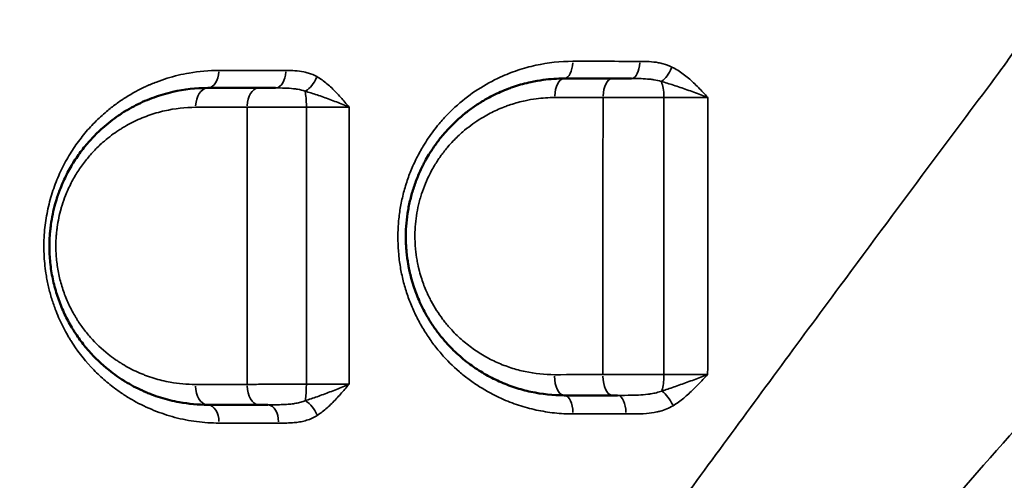
# Model space of a CAD drawing. Units: millimetres. Extents: x 0 to 23049, y 0 to 19445.
# Drawn here: x 4137 to 4386, y 6974 to 7090 of the extents above; entities that cross this region are included whole.
import ezdxf

# ---------------------------------------------------------------- set-up
doc = ezdxf.new("R2010")
doc.units = ezdxf.units.MM
doc.layers.add('MD_Visible', color=7, linetype='Continuous', lineweight=50)
doc.layers.add('MD_Visible Narrow', color=7, linetype='Continuous', lineweight=35)
doc.dimstyles.new('DİLARA 5', dxfattribs={"dimtxt": 250, "dimasz": 100, "dimexe": 0, "dimexo": 100, "dimgap": 50, "dimtad": 2, "dimdec": 0, "dimlfac": 0.1, "dimrnd": 5, "dimtxsty": 'Standard', "dimcen": 0, "dimse1": 1, "dimse2": 1, "dimclrd": 256, "dimadec": 0, "dimazin": 0, "dimtfac": 1, "dimtdec": 0, "dimtix": 1, "dimtmove": 0, "dimatfit": 3, "dimfxl": 1, "dimarcsym": 0})

# ---------------------------------------------------------------- blocks, each defined once
blk = doc.blocks.new('CustomObjectsInViewport8_0')
at = {"layer": 'MD_Visible'}
for p, q in [((4164.19, 7067.58), (4164.19, 7067.58)), ((4149.19, 7051.69), (4149.19, 7051.69)), ((4284.45, 7046.65), (4284.45, 7046.65)), ((4149.19, 7019.41), (4149.19, 7019.41)), ((4149.19, 7014.75), (4149.19, 7014.75)), ((4164.19, 6998.86), (4164.19, 6998.86))]:
    blk.add_line(p, q, dxfattribs=at)
at = {"layer": 'MD_Visible', "extrusion": (0, 0, -1)}
for centre, start, end in [((-4288.34, 7082.16), 196.0065, 196.0067), ((-4288.34, 7082.16), 334.1503, 334.1505), ((-4288.34, 7082.16), 211.6362, 211.6369), ((-4238.34, 7032.16), 82.294, 82.2943), ((-4288.34, 7032.16), 219.8781, 219.8784), ((-4238.34, 7032.16), 266.8702, 266.8704), ((-4288.34, 7032.16), 285.0383, 285.0385), ((-4288.34, 6982.16), 114.9721, 114.9725)]:
    blk.add_arc(centre, 15, start, end, dxfattribs=at)
at = {"layer": 'MD_Visible'}
for points, knots in [([(4274.66, 6995.6), (4271.85, 6995.6), (4267.62, 6996.05), (4262.85, 6997.34), (4260.2, 6998.29), (4258.25, 6999.1), (4256.35, 7000.02), (4253.86, 7001.39), (4250.85, 7003.36), (4248.05, 7005.68), (4245.95, 7007.73), (4244.62, 7009.17), (4243.52, 7010.49), (4242.29, 7012.07), (4240.86, 7014.14), (4239.57, 7016.35), (4238.76, 7017.96), (4238.37, 7018.78), (4238.18, 7019.19), (4238.08, 7019.43), (4237.51, 7020.73), (4236.74, 7022.74), (4236.12, 7024.89), (4235.85, 7025.92), (4235.76, 7026.3), (4235.67, 7026.69), (4235.55, 7027.21), (4235.42, 7027.86), (4235.12, 7029.44), (4234.87, 7031.31), (4234.71, 7033.45), (4234.64, 7035.6), (4234.71, 7038.3), (4235.06, 7041.53), (4235.57, 7044.18), (4236.1, 7046.25), (4236.71, 7048.3), (4237.62, 7050.81), (4238.67, 7053.09), (4239.64, 7054.95), (4240.42, 7056.3), (4241.32, 7057.71), (4242.49, 7059.41), (4243.91, 7061.22), (4245.94, 7063.49), (4248.12, 7065.58), (4250.61, 7067.61), (4252.36, 7068.82), (4253.59, 7069.6), (4255.25, 7070.61), (4257.45, 7071.76), (4259.52, 7072.63), (4260.68, 7073.08), (4261.36, 7073.33), (4263.29, 7073.98), (4265.87, 7074.68), (4270.07, 7075.42), (4272.9, 7075.6), (4274.66, 7075.6)], [0, 0, 0, 0, 0.846842, 1.270262, 1.481973, 1.693683, 1.905394, 2.117104, 2.540525, 2.963946, 3.175656, 3.387366, 3.528507, 3.669647, 3.951927, 4.234208, 4.375348, 4.445918, 4.481203, 4.498846, 4.516489, 4.869339, 5.08105, 5.116335, 5.15162, 5.186905, 5.22219, 5.29276, 5.36333, 5.645611, 5.786751, 5.927891, 6.210172, 6.492452, 6.774733, 6.915873, 7.057013, 7.339294, 7.621574, 7.72743, 7.903855, 8.044995, 8.186136, 8.468416, 8.680126, 9.032977, 9.315258, 9.597538, 9.650466, 9.738678, 10.162099, 10.37381, 10.400273, 10.532592, 10.58552, 11.008941, 11.326506, 11.855782, 11.855782, 11.855782, 11.855782]), ([(4286.79, 7075.6), (4287.78, 7075.6), (4289.39, 7075.6), (4291.09, 7075.6), (4291.67, 7075.6), (4291.69, 7075.6)], [0, 0, 0, 0, 0.3387976, 0.5081965, 0.5139602, 0.5139602, 0.5139602, 0.5139602]), ([(4184.66, 6993.22), (4182.25, 6993.22), (4179.83, 6993.44), (4175.85, 6994.17), (4173.48, 6994.75), (4170.79, 6995.69), (4169.46, 6996.22), (4168.8, 6996.5), (4168.47, 6996.64), (4168.29, 6996.73), (4166.7, 6997.44), (4165.16, 6998.26), (4163.65, 6999.18), (4163.47, 6999.29), (4163.16, 6999.49), (4162.55, 6999.89), (4161.33, 7000.71), (4158.49, 7002.84), (4155.74, 7005.46), (4153.44, 7008.2), (4152.34, 7009.64), (4151.46, 7010.9), (4150.87, 7011.81), (4150.55, 7012.34), (4149.73, 7013.68), (4148.46, 7016.07), (4147.2, 7019.09), (4146.37, 7021.6), (4145.66, 7024.19), (4144.99, 7027.56), (4144.68, 7031.02), (4144.65, 7033.78), (4144.72, 7035.63), (4144.86, 7037.25), (4145.08, 7039.09), (4145.47, 7041.37), (4145.98, 7043.46), (4146.61, 7045.62), (4147.5, 7048.15), (4149, 7051.46), (4150.59, 7054.24), (4151.99, 7056.31), (4153.46, 7058.3), (4155.45, 7060.62), (4157.8, 7062.91), (4160.05, 7064.79), (4161.79, 7066.06), (4163.21, 7066.99), (4164.66, 7067.88), (4167.24, 7069.29), (4171.06, 7070.95), (4174.21, 7071.86), (4178.71, 7072.89), (4181.69, 7073.22), (4184.66, 7073.22)], [0, 0, 0, 0, 0.814806, 0.814806, 1.359325, 1.631585, 1.767715, 1.83578, 1.869813, 1.886829, 1.903845, 2.448365, 2.465381, 2.482397, 2.51643, 2.584494, 2.720624, 2.992884, 3.71891, 3.900417, 4.081923, 4.26343, 4.354183, 4.39956, 4.444936, 4.807949, 5.170962, 5.352469, 5.533975, 5.896988, 6.260001, 6.441508, 6.623014, 6.744019, 6.865023, 7.107032, 7.34904, 7.439794, 7.712054, 8.075067, 8.43808, 8.619586, 8.801093, 9.164106, 9.527119, 9.799378, 10.071638, 10.207768, 10.343898, 10.616158, 11.160677, 11.705197, 11.705197, 12.700073, 12.700073, 12.700073, 12.700073]), ([(4197.56, 7073.22), (4198.01, 7073.22), (4199.33, 7073.22), (4200.77, 7073.22), (4201.73, 7073.22)], [0, 0, 0, 0, 0.1694702, 0.469837, 0.469837, 0.469837, 0.469837]), ([(4199.81, 6993.22), (4199.54, 6993.22), (4198.79, 6993.22), (4198.07, 6993.22), (4197.62, 6993.22)], [0.9270969, 0.9270969, 0.9270969, 0.9270969, 1.0167914, 1.1862567, 1.1862567, 1.1862567, 1.1862567])]:
    blk.add_open_spline(points, degree=3, knots=knots, dxfattribs=at)
for points in [[(4274.66, 7075.6), (4278.68, 7075.6), (4282.72, 7075.6), (4286.79, 7075.6)], [(4184.66, 7073.22), (4188.92, 7073.22), (4193.22, 7073.22), (4197.56, 7073.22)], [(4286.8, 6995.6), (4282.73, 6995.6), (4278.69, 6995.6), (4274.66, 6995.6)], [(4288.14, 6995.6), (4287.69, 6995.6), (4287.24, 6995.6), (4286.8, 6995.6)], [(4197.62, 6993.22), (4193.26, 6993.22), (4188.94, 6993.22), (4184.66, 6993.22)]]:
    blk.add_open_spline(points, degree=3, dxfattribs=at)
at = {"layer": 'MD_Visible Narrow'}
blk.add_line((4157.76, 7003.62), (4157.76, 7003.62), dxfattribs=at)
for centre, major_axis, ratio, start_param, end_param in [((4274.66, 7080.1), (0, 4.5), 0.482986, 3.218436, 4.601614), ((4184.66, 7077.72), (0, 4.5), 0.618848, 3.219158, 4.615338), ((4299.86, 7078.67), (2, 4.03), 0.421701, 3.785987, 4.819348), ((4209.59, 7076.18), (2.22, 3.91), 0.536662, 3.8917, 4.924265), ((4274.66, 7070.6), (0, 5), 0.483586, 0.076675, 1.456817), ((4286.79, 7070.6), (0, 5), 0.465535, 0.076574, 1.454903), ((4184.66, 7068.22), (0, 5), 0.619246, 0.077465, 1.471835), ((4197.56, 7068.22), (0, 5), 0.599852, 0.077345, 1.46955), ((4298.35, 7000.6), (0, -5), 0.299304, 0.724003, 1.573791), ((4208.84, 6998.22), (0, -5), 0.14091, 0.703521, 1.562041), ((4300.14, 6993.2), (-2.33, 3.85), 0.37685, 4.493382, 5.524672), ((4209.66, 6990.69), (-2.44, 3.78), 0.510391, 4.415251, 5.447552)]:
    blk.add_ellipse(centre, major_axis=major_axis, ratio=ratio, start_param=start_param, end_param=end_param, dxfattribs=at)
at = {"layer": 'MD_Visible Narrow', "extrusion": (0, 0, -1)}
for centre, major_axis, ratio, start_param, end_param in [((4291.69, 7080.1), (0, -4.5), 0.457676, 4.82568, 6.206475), ((4201.73, 7077.72), (0, -4.5), 0.593112, 4.812211, 6.205766), ((4298.34, 7070.6), (0, 5), 0.305148, 0.60406, 1.478516), ((4208.81, 7068.22), (0, 5), 0.150353, 0.624633, 1.49116), ((4274.66, 7000.6), (0, -5), 0.490464, 0.080741, 1.534084), ((4286.8, 7000.6), (0, -5), 0.471828, 0.080822, 1.535609), ((4184.66, 6998.22), (0, -5), 0.62688, 0.079866, 1.51746), ((4197.62, 6998.22), (0, -5), 0.607535, 0.080011, 1.520201), ((4274.66, 6991.1), (0, -4.5), 0.491504, 3.222269, 4.67444), ((4288.14, 6991.1), (0, -4.5), 0.470631, 3.222346, 4.67591), ((4184.66, 6988.72), (0, -4.5), 0.628402, 3.22143, 4.658506), ((4199.81, 6988.72), (0, -4.5), 0.605753, 3.221595, 4.661634)]:
    blk.add_ellipse(centre, major_axis=major_axis, ratio=ratio, start_param=start_param, end_param=end_param, dxfattribs=at)
at = {"layer": 'MD_Visible Narrow'}
for points, knots in [([(4384.34, 7076.94), (4386.63, 7079.99), (4390.97, 7086.49), (4395.54, 7095.56), (4398.16, 7102.35), (4399.48, 7106.35), (4400.67, 7110.42), (4401.92, 7115.68), (4403.02, 7122.25), (4403.51, 7127.32), (4403.7, 7130.75), (4403.75, 7132.04), (4403.78, 7132.9), (4403.79, 7133.48), (4403.81, 7134.2), (4403.82, 7134.92), (4403.82, 7135.5), (4403.82, 7135.79), (4403.82, 7138.26), (4403.75, 7140.61), (4403.59, 7143.02), (4403.57, 7143.31), (4403.55, 7143.66), (4403.51, 7144.09), (4403.45, 7144.93), (4403.28, 7146.77), (4402.84, 7150.68), (4401.93, 7156.15), (4400.67, 7161.44), (4399.47, 7165.54), (4398.48, 7168.54), (4397.41, 7171.47), (4395.08, 7177.22), (4390.97, 7185.37), (4386.63, 7191.87), (4384.35, 7194.93)], [-11.995266, -11.995266, -11.995266, -11.995266, -10.796791, -9.598317, -8.99908, -8.699461, -8.399843, -7.800606, -7.201369, -6.602132, -6.452322, -6.302513, -6.265061, -6.227608, -6.152704, -6.077799, -6.040347, -6.002894, -6.002894, -5.402605, -5.383846, -5.365087, -5.327569, -5.290051, -5.252533, -5.10246, -4.802316, -4.202026, -3.601737, -3.301592, -3.001447, -2.701303, -2.401158, -1.200579, 0, 0, 0, 0]), ([(4276.87, 6990.91), (4275.32, 6990.91), (4272.2, 6991.08), (4268.37, 6991.7), (4265.35, 6992.43), (4262.39, 6993.32), (4258.29, 6994.92), (4254.13, 6997.16), (4250.65, 6999.55), (4247.34, 7002.2), (4244.25, 7005.26), (4241.83, 7008.27), (4240.54, 7010.08), (4239.31, 7011.94), (4237.89, 7014.37), (4236.38, 7017.47), (4235.32, 7020.18), (4234.59, 7022.4), (4233.95, 7024.67), (4233.32, 7027.55), (4232.66, 7032.31), (4232.59, 7036.56), (4232.89, 7040.15), (4233.19, 7042.54), (4233.75, 7045.51), (4234.7, 7048.99), (4235.91, 7052.35), (4237.36, 7055.53), (4238.85, 7058.25), (4240.71, 7061.16), (4242.77, 7063.89), (4244.9, 7066.25), (4246.47, 7067.8), (4248.9, 7070.03), (4252.81, 7073), (4258, 7075.84), (4262.89, 7077.77), (4268.99, 7079.45), (4273.71, 7079.95), (4276.84, 7079.95)], [0, 0, 0, 0, 0.539949, 1.079897, 1.349871, 1.619846, 2.159794, 2.879726, 3.239691, 3.599657, 4.319588, 4.679554, 4.859537, 5.03952, 5.399485, 5.759451, 6.119417, 6.2994, 6.479383, 6.839348, 7.199314, 7.919245, 8.099228, 8.279211, 8.639177, 8.999142, 9.359108, 9.719074, 10.079039, 10.319017, 10.798971, 11.158937, 11.338919, 11.518902, 12.238834, 12.958765, 13.498714, 14.038662, 15.118559, 15.118559, 15.118559, 15.118559]), ([(4293.74, 7079.94), (4294.53, 7079.94), (4296.11, 7079.91), (4298.07, 7079.7), (4300.02, 7079.27), (4301.15, 7078.86), (4301.87, 7078.5)], [-0.93537, -0.93537, -0.93537, -0.93537, -0.6681214, -0.4008728, -0.2672486, 0, 0, 0, 0]), ([(4187.49, 6988.6), (4185.6, 6988.6), (4183.71, 6988.73), (4180, 6989.21), (4177.25, 6989.75), (4173.68, 6990.81), (4170.17, 6992.1), (4166.75, 6993.74), (4163.87, 6995.48), (4162.27, 6996.57), (4160.44, 6997.9), (4158.03, 6999.87), (4154.18, 7003.65), (4151.39, 7007.26), (4149.52, 7010.33), (4148.79, 7011.59), (4147.93, 7013.22), (4146.98, 7015.26), (4146.02, 7017.62), (4145.11, 7020.31), (4144.45, 7022.83), (4144.02, 7024.9), (4143.58, 7027.52), (4143.29, 7030.49), (4143.25, 7033.33), (4143.29, 7034.95), (4143.42, 7037.37), (4143.86, 7040.99), (4144.78, 7044.89), (4145.72, 7047.86), (4146.81, 7050.76), (4148.43, 7054.2), (4150.72, 7058.02), (4153.26, 7061.45), (4156.06, 7064.57), (4158.83, 7067.12), (4161.07, 7068.88), (4162.5, 7069.88), (4163.21, 7070.36), (4163.63, 7070.63), (4165.49, 7071.82), (4167.35, 7072.82), (4169.21, 7073.68), (4169.43, 7073.78), (4169.81, 7073.95), (4170.58, 7074.28), (4172.14, 7074.91), (4175.3, 7076), (4178.08, 7076.67), (4182.43, 7077.42), (4184.94, 7077.63), (4187.45, 7077.63)], [0, 0, 0, 0, 0.733906, 0.733906, 1.4604, 1.823646, 2.186893, 2.913387, 3.276633, 3.458257, 3.63988, 4.124209, 4.608538, 5.577196, 5.698278, 5.81936, 6.061525, 6.303689, 6.545854, 6.86874, 7.191626, 7.353069, 7.514512, 7.998841, 8.241005, 8.362087, 8.48317, 8.967499, 9.451828, 9.693992, 9.936157, 10.420485, 10.904814, 11.389143, 11.873472, 12.357801, 12.721048, 12.902671, 12.993483, 13.038889, 13.084295, 13.810788, 13.833491, 13.856194, 13.9016, 13.992412, 14.174035, 14.537282, 15.263775, 15.263775, 16.226857, 16.226857, 16.226857, 16.226857]), ([(4153.83, 6767.62), (4167.23, 6784.33), (4180.75, 6801.73), (4203.93, 6832.33), (4223.21, 6858.14), (4247.69, 6891.44), (4265.01, 6915.12), (4274.97, 6928.74), (4289.99, 6949.28), (4312.84, 6980.5), (4333.69, 7008.83), (4352.12, 7033.75), (4365.35, 7051.56), (4378.88, 7069.65), (4384.34, 7076.94)], [-44.562656, -44.562656, -44.562656, -44.562656, -36.27923, -36.27923, -30.458532, -24.637834, -21.727485, -20.272311, -18.817137, -12.996439, -7.175741, -7.175741, -2.870296, 0, 0, 0, 0]), ([(4204.4, 7077.62), (4205.15, 7077.62), (4206.67, 7077.59), (4208.55, 7077.38), (4210.43, 7076.92), (4211.52, 7076.47), (4212.2, 7076.08)], [-0.9914281, -0.9914281, -0.9914281, -0.9914281, -0.7081629, -0.4248978, -0.2832652, 0, 0, 0, 0]), ([(4301.87, 7078.5), (4302.86, 7078.01), (4304.76, 7076.8), (4306.91, 7074.95), (4308.55, 7073.35), (4309.74, 7072.1), (4310.52, 7071.25), (4310.91, 7070.83), (4310.91, 7070.82), (4310.92, 7070.82), (4310.92, 7070.81)], [-1.287402, -1.287402, -1.287402, -1.287402, -0.919573, -0.551744, -0.367829, -0.183915, 0, 0, 0, 0.001772, 0.001772, 0.001772, 0.001772]), ([(4212.2, 7076.08), (4213.09, 7075.57), (4214.8, 7074.34), (4216.73, 7072.48), (4218.21, 7070.88), (4219.29, 7069.63), (4220, 7068.79), (4220.35, 7068.37), (4220.35, 7068.37), (4220.36, 7068.36), (4220.36, 7068.36)], [-1.279445, -1.279445, -1.279445, -1.279445, -0.913889, -0.548334, -0.365556, -0.182778, 0, 0, 0, 0.001775, 0.001775, 0.001775, 0.001775]), ([(4299.14, 7074.85), (4298.57, 7075.04), (4297.63, 7075.26), (4295.92, 7075.48), (4294.09, 7075.59), (4292.5, 7075.6), (4291.69, 7075.6)], [0, 0, 0, 0, 0.2672486, 0.4008728, 0.6681214, 0.93537, 0.93537, 0.93537, 0.93537]), ([(4310.92, 7070.81), (4310.92, 7070.82), (4310.91, 7070.82), (4310.91, 7070.82), (4310.34, 7071.04), (4309.18, 7071.49), (4307.42, 7072.14), (4305.07, 7072.99), (4302.24, 7073.96), (4300.14, 7074.59), (4299.14, 7074.85)], [-0.001772, -0.001772, -0.001772, -0.001772, 0, 0, 0, 0.183915, 0.367829, 0.551744, 0.919573, 1.287402, 1.287402, 1.287402, 1.287402]), ([(4209.22, 7072.41), (4208.64, 7072.62), (4207.7, 7072.85), (4205.97, 7073.09), (4204.12, 7073.21), (4202.53, 7073.22), (4201.73, 7073.22)], [0, 0, 0, 0, 0.2832652, 0.4248978, 0.7081629, 0.9914281, 0.9914281, 0.9914281, 0.9914281]), ([(4220.36, 7068.36), (4220.35, 7068.36), (4220.35, 7068.36), (4220.34, 7068.36), (4219.83, 7068.59), (4218.77, 7069.03), (4217.13, 7069.68), (4214.93, 7070.52), (4212.22, 7071.5), (4210.19, 7072.14), (4209.22, 7072.41)], [-0.001775, -0.001775, -0.001775, -0.001775, 0, 0, 0, 0.182778, 0.365556, 0.548334, 0.913889, 1.279445, 1.279445, 1.279445, 1.279445]), ([(4272.25, 7070.79), (4270.69, 7070.79), (4268.2, 7070.62), (4264.49, 7069.98), (4262.22, 7069.37), (4260.52, 7068.79), (4259.92, 7068.58), (4258.89, 7068.18), (4257.07, 7067.42), (4255.13, 7066.41), (4253.67, 7065.53), (4252.58, 7064.85), (4251.04, 7063.78), (4248.84, 7062.01), (4246.92, 7060.19), (4245.13, 7058.2), (4243.88, 7056.61), (4242.84, 7055.13), (4242.05, 7053.89), (4241.36, 7052.71), (4240.5, 7051.09), (4239.58, 7049.09), (4238.77, 7046.9), (4238.23, 7045.1), (4237.77, 7043.29), (4237.32, 7040.98), (4237.01, 7038.15), (4236.94, 7035.79), (4237.01, 7033.91), (4237.15, 7032.03), (4237.37, 7030.4), (4237.63, 7029.02), (4237.75, 7028.45), (4237.85, 7028), (4237.93, 7027.66), (4238.01, 7027.32), (4238.24, 7026.42), (4238.79, 7024.54), (4239.46, 7022.79), (4239.97, 7021.65), (4240.06, 7021.44), (4240.23, 7021.08), (4240.57, 7020.36), (4241.29, 7018.96), (4242.42, 7017.02), (4243.68, 7015.21), (4244.76, 7013.83), (4245.73, 7012.67), (4246.9, 7011.41), (4248.75, 7009.62), (4251.23, 7007.6), (4253.87, 7005.87), (4256.07, 7004.68), (4257.75, 7003.88), (4259.46, 7003.16), (4261.8, 7002.34), (4266.01, 7001.21), (4269.73, 7000.82), (4272.21, 7000.82)], [-11.855782, -11.855782, -11.855782, -11.855782, -11.326506, -11.008941, -10.58552, -10.532592, -10.400273, -10.37381, -10.162099, -9.738678, -9.650466, -9.597538, -9.315258, -9.032977, -8.680126, -8.468416, -8.186136, -8.044995, -7.903855, -7.72743, -7.621574, -7.339294, -7.057013, -6.915873, -6.774733, -6.492452, -6.210172, -5.927891, -5.786751, -5.645611, -5.36333, -5.29276, -5.22219, -5.186905, -5.15162, -5.116335, -5.08105, -4.869339, -4.516489, -4.498846, -4.481203, -4.445918, -4.375348, -4.234208, -3.951927, -3.669647, -3.528507, -3.387366, -3.175656, -2.963946, -2.540525, -2.117104, -1.905394, -1.693683, -1.481973, -1.270262, -0.846842, 0, 0, 0, 0]), ([(4284.44, 7000.83), (4284.45, 7014.2), (4284.45, 7037.57), (4284.46, 7060.83), (4284.46, 7070.8)], [-7.503821, -7.503821, -7.503821, -7.503821, -3.497554, -0.484891, -0.484891, -0.484891, -0.484891]), ([(4299.86, 7070.82), (4299.14, 7070.82), (4297.68, 7070.83), (4295.44, 7070.83), (4293.17, 7070.83), (4290.91, 7070.83), (4287.93, 7070.82), (4285.79, 7070.81), (4284.46, 7070.8)], [-1.185792, -1.185792, -1.185792, -1.185792, -1.016393, -0.846994, -0.677595, -0.508196, -0.338798, 0, 0, 0, 0]), ([(4299.85, 7000.85), (4299.85, 7010.81), (4299.85, 7034.08), (4299.86, 7057.43), (4299.86, 7070.82)], [0.531874, 0.531874, 0.531874, 0.531874, 3.530339, 7.528656, 7.528656, 7.528656, 7.528656]), ([(4310.92, 7070.81), (4309.95, 7070.82), (4308.41, 7070.83), (4306.27, 7070.83), (4304.66, 7070.83), (4303.03, 7070.83), (4301.42, 7070.83), (4300.37, 7070.82), (4299.86, 7070.82)], [-1.505359, -1.505359, -1.505359, -1.505359, -1.075257, -0.860205, -0.645154, -0.430103, -0.215051, 0, 0, 0, 0]), ([(4310.92, 7070.81), (4310.92, 7057.44), (4310.91, 7034.08), (4310.9, 7010.81), (4310.89, 7000.84)], [-7.526372, -7.526372, -7.526372, -7.526372, -3.530339, -0.52727, -0.52727, -0.52727, -0.52727]), ([(4181.57, 7068.33), (4178.95, 7068.32), (4176.32, 7068.03), (4172.35, 7067.13), (4169.58, 7066.33), (4166.21, 7064.88), (4163.93, 7063.64), (4162.66, 7062.86), (4161.4, 7062.05), (4159.87, 7060.94), (4157.89, 7059.29), (4155.81, 7057.29), (4154.06, 7055.26), (4152.75, 7053.52), (4151.52, 7051.7), (4150.12, 7049.27), (4148.8, 7046.37), (4148.02, 7044.16), (4147.46, 7042.27), (4147.01, 7040.44), (4146.66, 7038.45), (4146.47, 7036.84), (4146.35, 7035.42), (4146.28, 7033.8), (4146.31, 7031.38), (4146.58, 7028.36), (4147.16, 7025.41), (4147.79, 7023.15), (4148.52, 7020.95), (4149.63, 7018.31), (4150.75, 7016.22), (4151.47, 7015.05), (4151.76, 7014.59), (4152.27, 7013.79), (4153.05, 7012.68), (4154.01, 7011.43), (4156.04, 7009.04), (4158.46, 7006.75), (4160.96, 7004.89), (4162.04, 7004.16), (4162.58, 7003.82), (4162.86, 7003.65), (4163.01, 7003.55), (4164.34, 7002.74), (4165.7, 7002.03), (4167.1, 7001.4), (4167.26, 7001.33), (4167.55, 7001.21), (4168.13, 7000.96), (4169.3, 7000.5), (4171.67, 6999.68), (4173.76, 6999.18), (4177.27, 6998.54), (4179.4, 6998.35), (4181.53, 6998.35)], [-12.700073, -12.700073, -12.700073, -12.700073, -11.705197, -11.705197, -11.160677, -10.616158, -10.343898, -10.207768, -10.071638, -9.799378, -9.527119, -9.164106, -8.801093, -8.619586, -8.43808, -8.075067, -7.712054, -7.439794, -7.34904, -7.107032, -6.865023, -6.744019, -6.623014, -6.441508, -6.260001, -5.896988, -5.533975, -5.352469, -5.170962, -4.807949, -4.444936, -4.39956, -4.354183, -4.26343, -4.081923, -3.900417, -3.71891, -2.992884, -2.720624, -2.584494, -2.51643, -2.482397, -2.465381, -2.448365, -1.903845, -1.886829, -1.869813, -1.83578, -1.767715, -1.631585, -1.359325, -0.814806, -0.814806, 0, 0, 0, 0]), ([(4209.56, 7068.38), (4208.82, 7068.38), (4207.31, 7068.38), (4205.42, 7068.38), (4203.92, 7068.37), (4202.43, 7068.37), (4199.87, 7068.37), (4197.06, 7068.35), (4195.16, 7068.34), (4194.56, 7068.34)], [-1.186292, -1.186292, -1.186292, -1.186292, -1.016821, -0.847351, -0.762616, -0.677881, -0.508411, -0.16947, 0, 0, 0, 0]), ([(4220.36, 7068.36), (4219.48, 7068.36), (4218.04, 7068.37), (4215.99, 7068.38), (4214.42, 7068.38), (4212.8, 7068.38), (4211.17, 7068.38), (4210.09, 7068.38), (4209.56, 7068.38)], [-1.504585, -1.504585, -1.504585, -1.504585, -1.074703, -0.859763, -0.644822, -0.429881, -0.214941, 0, 0, 0, 0]), ([(4424.93, 7027.33), (4418.93, 7020.76), (4404.01, 7004.31), (4389.31, 6987.83), (4368.76, 6964.59), (4345.41, 6937.91), (4319.76, 6908.2), (4302.9, 6888.57), (4291.73, 6875.54), (4272.29, 6852.84), (4244.85, 6820.8), (4223.3, 6795.79), (4197.44, 6766), (4182.45, 6748.93), (4167.71, 6732.36)], [0, 0, 0, 0, 2.870296, 7.175741, 7.175741, 12.996439, 18.817137, 20.272311, 21.727485, 24.637834, 30.458532, 36.27923, 36.27923, 44.562656, 44.562656, 44.562656, 44.562656]), ([(4299.29, 6996.7), (4300.28, 6997), (4302.35, 6997.69), (4305.72, 6998.9), (4308.63, 6999.97), (4310.32, 7000.62), (4310.88, 7000.84), (4310.88, 7000.84), (4310.89, 7000.84), (4310.89, 7000.84)], [0, 0, 0, 0, 0.355765, 0.711529, 1.067294, 1.245176, 1.245176, 1.245176, 1.246957, 1.246957, 1.246957, 1.246957]), ([(4299.85, 7000.85), (4300.36, 7000.86), (4301.41, 7000.86), (4303.02, 7000.87), (4304.65, 7000.87), (4306.79, 7000.86), (4308.92, 7000.86), (4310.41, 7000.85), (4310.89, 7000.84)], [-1.503746, -1.503746, -1.503746, -1.503746, -1.288925, -1.074104, -0.859283, -0.644463, -0.214821, 0, 0, 0, 0]), ([(4310.89, 7000.84), (4310.89, 7000.84), (4310.89, 7000.83), (4310.88, 7000.83), (4310.49, 7000.42), (4309.32, 6999.19), (4307.36, 6997.15), (4304.89, 6994.87), (4303.1, 6993.56), (4302.17, 6992.99)], [-1.246957, -1.246957, -1.246957, -1.246957, -1.245176, -1.245176, -1.245176, -1.067294, -0.711529, -0.355765, 0, 0, 0, 0]), ([(4194.58, 6998.37), (4195.18, 6998.37), (4196.44, 6998.38), (4198.11, 6998.39), (4199.5, 6998.4), (4200.92, 6998.4), (4202.75, 6998.41), (4205.76, 6998.41), (4208.06, 6998.42), (4209.55, 6998.41)], [-1.186257, -1.186257, -1.186257, -1.186257, -1.016791, -0.847326, -0.762594, -0.677861, -0.508396, -0.33893, 0, 0, 0, 0]), ([(4209.27, 6994.26), (4209.75, 6994.4), (4211.23, 6994.88), (4213.85, 6995.82), (4216.6, 6996.86), (4218.76, 6997.73), (4219.8, 6998.16), (4220.3, 6998.38), (4220.31, 6998.38), (4220.31, 6998.39), (4220.32, 6998.39)], [0, 0, 0, 0, 0.179077, 0.537231, 0.895385, 1.074462, 1.253539, 1.253539, 1.253539, 1.255314, 1.255314, 1.255314, 1.255314]), ([(4209.55, 6998.41), (4210.08, 6998.42), (4211.16, 6998.42), (4212.79, 6998.42), (4214.4, 6998.42), (4215.97, 6998.41), (4218.01, 6998.4), (4219.44, 6998.4), (4220.32, 6998.39)], [-1.504658, -1.504658, -1.504658, -1.504658, -1.289707, -1.074756, -0.859805, -0.644853, -0.429902, -0.000002, -0.000002, -0.000002, -0.000002]), ([(4220.32, 6998.39), (4220.32, 6998.38), (4220.31, 6998.38), (4220.31, 6998.38), (4219.95, 6997.96), (4219.24, 6997.13), (4217.81, 6995.49), (4215.97, 6993.51), (4214, 6991.73), (4212.74, 6990.83), (4212.32, 6990.55)], [-1.255317, -1.255317, -1.255317, -1.255317, -1.253539, -1.253539, -1.253539, -1.074462, -0.895385, -0.537231, -0.179077, 0, 0, 0, 0]), ([(4288.14, 6995.6), (4288.73, 6995.6), (4290.52, 6995.6), (4293.15, 6995.63), (4295.17, 6995.78), (4296.18, 6995.92), (4296.93, 6996.03), (4298.01, 6996.26), (4298.88, 6996.54), (4299.29, 6996.7)], [0, 0, 0, 0, 0.196625, 0.589876, 0.884813, 0.93397, 0.983126, 1.179751, 1.376376, 1.376376, 1.376376, 1.376376]), ([(4302.17, 6992.99), (4301.65, 6992.68), (4300.57, 6992.14), (4299.31, 6991.72), (4298.46, 6991.5), (4297.32, 6991.24), (4295.15, 6990.96), (4292.56, 6990.9), (4290.83, 6990.9), (4290.26, 6990.9)], [-1.376376, -1.376376, -1.376376, -1.376376, -1.179751, -0.983126, -0.93397, -0.884813, -0.589876, -0.196625, 0, 0, 0, 0])]:
    blk.add_open_spline(points, degree=3, knots=knots, dxfattribs=at)
for points in [[(4276.84, 7079.95), (4282.43, 7079.95), (4288.07, 7079.94), (4293.74, 7079.94)], [(4187.45, 7077.63), (4193.03, 7077.63), (4198.68, 7077.62), (4204.4, 7077.62)], [(4284.46, 7070.8), (4280.37, 7070.8), (4276.3, 7070.79), (4272.25, 7070.79)], [(4194.56, 7068.34), (4190.19, 7068.34), (4185.86, 7068.33), (4181.57, 7068.33)], [(4194.58, 6998.37), (4194.58, 7021.75), (4194.57, 7045.07), (4194.56, 7068.34)], [(4209.55, 6998.41), (4209.55, 7021.68), (4209.56, 7044.99), (4209.56, 7068.38)], [(4220.36, 7068.36), (4220.35, 7044.98), (4220.33, 7021.66), (4220.32, 6998.39)], [(4272.21, 7000.82), (4276.27, 7000.83), (4280.34, 7000.83), (4284.44, 7000.83)], [(4284.44, 7000.83), (4285.11, 7000.84), (4286.48, 7000.84), (4288.63, 7000.85), (4290.85, 7000.86), (4293.11, 7000.86), (4295.39, 7000.86), (4297.66, 7000.86), (4299.13, 7000.86), (4299.85, 7000.85)], [(4181.53, 6998.35), (4185.84, 6998.36), (4190.19, 6998.36), (4194.58, 6998.37)], [(4199.81, 6993.22), (4200.31, 6993.22), (4201.3, 6993.22), (4202.79, 6993.24), (4204.23, 6993.3), (4205.61, 6993.4), (4206.93, 6993.58), (4208.17, 6993.86), (4208.92, 6994.11), (4209.27, 6994.26)], [(4212.32, 6990.55), (4211.89, 6990.27), (4211, 6989.79), (4209.62, 6989.27), (4208.2, 6988.93), (4206.79, 6988.73), (4205.37, 6988.63), (4203.95, 6988.59), (4203, 6988.59), (4202.53, 6988.59)], [(4290.26, 6990.9), (4285.77, 6990.91), (4281.31, 6990.91), (4276.87, 6990.91)], [(4202.53, 6988.59), (4197.46, 6988.59), (4192.45, 6988.6), (4187.49, 6988.6)]]:
    blk.add_open_spline(points, degree=3, dxfattribs=at)
blk = doc.blocks.new('*D9')
at = {"lineweight": -2, "transparency": 16777216}
blk.add_line((703.87, 10280.95), (703.87, 2039.87), dxfattribs=at)
at = {"transparency": 16777216}
for points in [[(687.21, 10280.95), (720.54, 10280.95), (703.87, 10380.95)], [(687.21, 2039.87), (720.54, 2039.87), (703.87, 1939.87)]]:
    blk.add_solid(points, dxfattribs=at)
at = {"layer": 'Defpoints', "color": 0, "transparency": 16777216}
for p in [(5102.92, 10380.95), (703.87, 1939.87), (6054.43, 1939.87)]:
    blk.add_point(p, dxfattribs=at)
at = {"color": 0, "transparency": 16777216, "insert": (528.87, 6160.41), "char_height": 250, "attachment_point": 5, "rotation": 90}
blk.add_mtext('845', dxfattribs=at)
blk = doc.blocks.new('*D10')
at = {"lineweight": -2, "transparency": 16777216}
blk.add_line((926.55, 10544.77), (10607.13, 10544.77), dxfattribs=at)
at = {"transparency": 16777216}
for points in [[(926.55, 10561.44), (926.55, 10528.11), (826.55, 10544.77)], [(10607.13, 10561.44), (10607.13, 10528.11), (10707.13, 10544.77)]]:
    blk.add_solid(points, dxfattribs=at)
at = {"layer": 'Defpoints', "color": 0, "transparency": 16777216}
for p in [(10707.13, 10544.77), (826.55, 7132.26), (10707.13, 3947.54)]:
    blk.add_point(p, dxfattribs=at)
at = {"color": 0, "transparency": 16777216, "insert": (5766.84, 10719.77), "char_height": 250, "attachment_point": 5}
blk.add_mtext('990', dxfattribs=at)

msp = doc.modelspace()

# ---------------------------------------------------------------- block references
at = {"layer": 'MD_Visible'}
msp.add_blockref('CustomObjectsInViewport8_0', (0, 0), dxfattribs=at)

# ---------------------------------------------------------------- dimensions: what is measured, and where the dimension line sits
dim = msp.add_linear_dim(base=(10707.13, 10544.77), p1=(826.55, 7132.26), p2=(10707.13, 3947.54), dimstyle='DİLARA 5')
dim.commit()
dim.dimension.update_dxf_attribs({"geometry": '*D10', "text_midpoint": (5766.84, 10719.77)})
dim = msp.add_linear_dim(base=(703.87, 1939.87), p1=(5102.92, 10380.95), p2=(6054.43, 1939.87), angle=90, dimstyle='DİLARA 5')
dim.commit()
dim.dimension.update_dxf_attribs({"geometry": '*D9', "text_midpoint": (528.87, 6160.41)})

doc.saveas('drawing.dxf')
